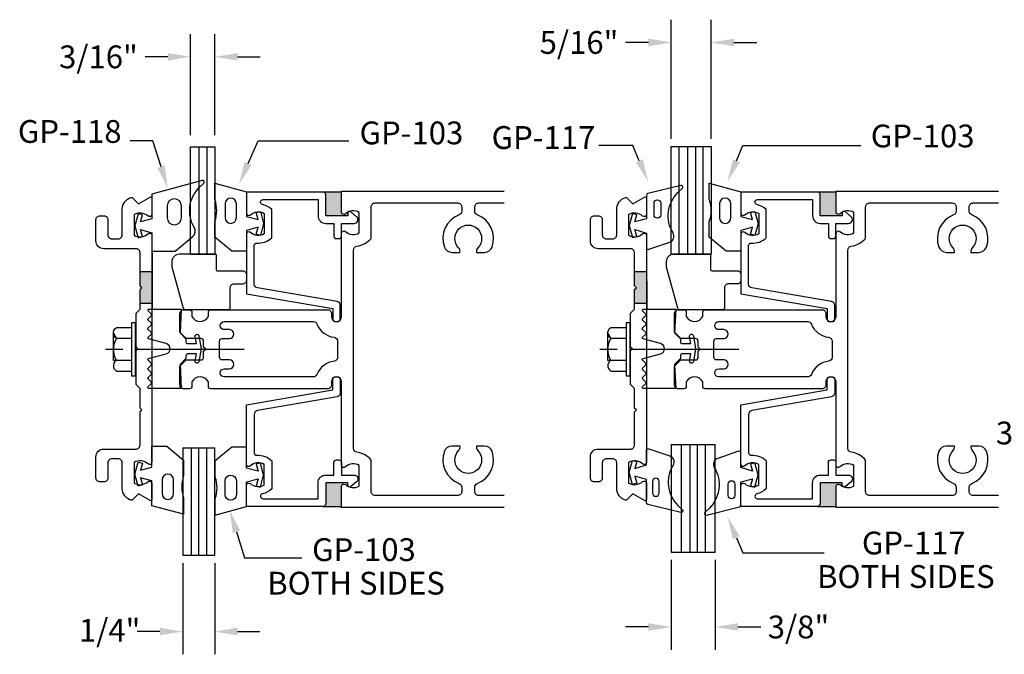
# Model space of a CAD drawing. Units: inches. Extents: x 0.3 to 16.9, y 0.3 to 10.8.
# Drawn here: x 0.3 to 8.1, y 5.6 to 10.6 of the extents above; entities that cross this region are included whole.
import ezdxf
from ezdxf import colors
from ezdxf.entities.mleader import LeaderData, LeaderLine
from ezdxf.math import Vec2, Vec3

# ---------------------------------------------------------------- set-up
doc = ezdxf.new("R2010")
doc.units = ezdxf.units.IN
doc.header["$MEASUREMENT"] = 0
for name, color, linetype in [('Adaptor', 7, 'Continuous'), ('Dimension', 3, 'Continuous'), ('Gasket', 7, 'Continuous'), ('GLASS', 7, 'Continuous'), ('Isolator', 4, 'Continuous'), ('mulllion', 1, 'Continuous'), ('PRESSPLT', 1, 'Continuous'), ('SETTINGBLK', 7, 'Continuous')]:
    doc.layers.add(name, color=color, linetype=linetype)
doc.styles.get("Standard").update_dxf_attribs({"font": 'arial.ttf'})
doc.dimstyles.get("Standard").update_dxf_attribs({"dimtxt": 0.18, "dimasz": 0.18, "dimexe": 0.18, "dimexo": 0.0625, "dimgap": 0.09, "dimtad": 0, "dimtih": 1, "dimtoh": 1, "dimdec": 4, "dimzin": 0, "dimdsep": 46, "dimtxsty": 'Standard', "dimcen": 0.09, "dimadec": 0, "dimazin": 0, "dimtfac": 1, "dimtdec": 4, "dimtofl": 0, "dimtmove": 0, "dimatfit": 3, "dimfxl": 0, "dimtolj": 1, "dimtzin": 0, "dimarcsym": 0})

# ---------------------------------------------------------------- blocks, each defined once
blk = doc.blocks.new('*D3')
at = {"layer": 'Defpoints', "color": 0, "transparency": 16777216}
for p in [(1.6373, 10.3356), (1.6373, 9.6538), (1.8273, 9.6538)]:
    blk.add_point(p, dxfattribs=at)
at = {"layer": 'Dimension', "color": 0, "linetype": 'ByBlock', "lineweight": -2, "transparency": 16777216}
for p, q in [((1.6373, 9.7163), (1.6373, 10.5156)), ((1.8273, 9.7163), (1.8273, 10.5156)), ((1.4573, 10.3356), (1.2773, 10.3356)), ((2.0073, 10.3356), (2.1873, 10.3356))]:
    blk.add_line(p, q, dxfattribs=at)
at = {"layer": 'Dimension', "color": 0, "transparency": 16777216}
for points in [[(1.4573, 10.3656), (1.4573, 10.3056), (1.6373, 10.3356)], [(2.0073, 10.3656), (2.0073, 10.3056), (1.8273, 10.3356)]]:
    blk.add_solid(points, dxfattribs=at)
at = {"layer": 'Dimension', "color": 0, "transparency": 16777216, "insert": (0.9091, 10.3356), "char_height": 0.18, "attachment_point": 5}
blk.add_mtext('\\A1;3/16"', dxfattribs=at)
blk = doc.blocks.new('*D4')
at = {"layer": 'Defpoints', "color": 0, "transparency": 16777216}
for p in [(5.4317, 10.4494), (5.4317, 9.6266), (5.7467, 9.6266)]:
    blk.add_point(p, dxfattribs=at)
at = {"layer": 'Dimension', "color": 0, "linetype": 'ByBlock', "lineweight": -2, "transparency": 16777216}
for p, q in [((5.4317, 9.6891), (5.4317, 10.6294)), ((5.7467, 9.6891), (5.7467, 10.6294)), ((5.2517, 10.4494), (5.0717, 10.4494)), ((5.9267, 10.4494), (6.1067, 10.4494))]:
    blk.add_line(p, q, dxfattribs=at)
at = {"layer": 'Dimension', "color": 0, "transparency": 16777216}
for points in [[(5.2517, 10.4794), (5.2517, 10.4194), (5.4317, 10.4494)], [(5.9267, 10.4794), (5.9267, 10.4194), (5.7467, 10.4494)]]:
    blk.add_solid(points, dxfattribs=at)
at = {"layer": 'Dimension', "color": 0, "transparency": 16777216, "insert": (4.7035, 10.4494), "char_height": 0.18, "attachment_point": 5}
blk.add_mtext('\\A1;5/16"', dxfattribs=at)
blk = doc.blocks.new('*D5')
at = {"layer": 'Defpoints', "color": 0, "transparency": 16777216}
for p in [(5.4317, 6.4223), (5.778, 6.4223), (5.778, 5.8305)]:
    blk.add_point(p, dxfattribs=at)
at = {"layer": 'Dimension', "color": 0, "linetype": 'ByBlock', "lineweight": -2, "transparency": 16777216}
for p, q in [((5.4317, 6.3598), (5.4317, 5.6505)), ((5.778, 6.3598), (5.778, 5.6505)), ((5.2517, 5.8305), (5.0717, 5.8305)), ((5.958, 5.8305), (6.138, 5.8305))]:
    blk.add_line(p, q, dxfattribs=at)
at = {"layer": 'Dimension', "color": 0, "transparency": 16777216}
for points in [[(5.2517, 5.8605), (5.2517, 5.8005), (5.4317, 5.8305)], [(5.958, 5.8605), (5.958, 5.8005), (5.778, 5.8305)]]:
    blk.add_solid(points, dxfattribs=at)
at = {"layer": 'Dimension', "color": 0, "transparency": 16777216, "insert": (6.4362, 5.8305), "char_height": 0.18, "attachment_point": 5}
blk.add_mtext('\\A1;3/8"', dxfattribs=at)

msp = doc.modelspace()

# ---------------------------------------------------------------- hatches: boundary and pattern name
at = {"layer": 'Adaptor'}
for points in [[(2.87852, 9.08185), (2.87852, 9.10265, 0.0636643), (2.85897, 9.08901, -0.6505076), (2.82888, 9.10235), (2.82888, 9.26935), (2.68352, 9.26935, -0.4142136), (2.70352, 9.24935), (2.70352, 9.08185)], [(6.78235, 9.08185), (6.78235, 9.10265, 0.0636643), (6.76279, 9.08901, -0.6505076), (6.73271, 9.10235), (6.73271, 9.26935), (6.58735, 9.26935, -0.4142136), (6.60735, 9.24935), (6.60735, 9.08185)], [(2.87852, 6.96885), (2.87852, 6.94805, -0.0636643), (2.85897, 6.96169, 0.6505076), (2.82888, 6.94835), (2.82888, 6.78135), (2.68352, 6.78135, 0.4142136), (2.70352, 6.80135), (2.70352, 6.96885)], [(6.78235, 6.96885), (6.78235, 6.94805, -0.0636643), (6.76279, 6.96169, 0.6505076), (6.73271, 6.94835), (6.73271, 6.78135), (6.58735, 6.78135, 0.4142136), (6.60735, 6.80135), (6.60735, 6.96885)]]:
    msp.add_hatch(color=7, dxfattribs=at).paths.add_polyline_path(points)
at = {"layer": 'PRESSPLT'}
for points in [[(1.33218, 8.63935), (1.23818, 8.63935), (1.23818, 8.52935), (1.25318, 8.51435), (1.23818, 8.49935), (1.23818, 8.38935), (1.33218, 8.38935)], [(1.33254, 8.63935), (1.23854, 8.63935), (1.23854, 8.52935), (1.25354, 8.51435), (1.23854, 8.49935), (1.23854, 8.38935), (1.33254, 8.38935)], [(5.23601, 8.63935), (5.14201, 8.63935), (5.14201, 8.52935), (5.15701, 8.51435), (5.14201, 8.49935), (5.14201, 8.38935), (5.23601, 8.38935)], [(5.23636, 8.63935), (5.14236, 8.63935), (5.14236, 8.52935), (5.15736, 8.51435), (5.14236, 8.49935), (5.14236, 8.38935), (5.23636, 8.38935)], [(5.23636, 8.63935), (5.14236, 8.63935), (5.14236, 8.52935), (5.15736, 8.51435), (5.14236, 8.49935), (5.14236, 8.38935), (5.23636, 8.38935)]]:
    msp.add_hatch(color=7, dxfattribs=at).paths.add_polyline_path(points)

# ---------------------------------------------------------------- linework, layer by layer
at = {"linetype": 'ByBlock', "lineweight": -2}
for p, q in [((1.33873, 9.67268), (1.15873, 9.67268)), ((5.12875, 9.63548), (4.85901, 9.63548)), ((5.99687, 9.63548), (6.92755, 9.63548)), ((2.06332, 6.37801), (2.51387, 6.37801)), ((5.99687, 6.41522), (6.63904, 6.41522))]:
    msp.add_line(p, q, dxfattribs=at)
for points in [[(1.40334, 9.46724), (1.33873, 9.67268)], [(5.17951, 9.5149), (5.12875, 9.63548)], [(5.94611, 9.5149), (5.99687, 9.63548)], [(1.99871, 6.58346), (2.06332, 6.37801)], [(5.94611, 6.53579), (5.99687, 6.41522)]]:
    msp.add_lwpolyline(points, dxfattribs=at)
for points in [[(5.20711, 9.52666), (5.25004, 9.3493), (5.15191, 9.50315)], [(5.91851, 9.52666), (5.87558, 9.3493), (5.97372, 9.50315)], [(1.3747, 9.45832), (1.45686, 9.29538), (1.43199, 9.47616)], [(2.02735, 6.59238), (1.94519, 6.75532), (1.97006, 6.57454)], [(5.91851, 6.52404), (5.87558, 6.7014), (5.97372, 6.54755)]]:
    msp.add_solid(points)
at = {"layer": 'Adaptor', "color": 7}
for p, q in [((2.68352, 9.26935), (2.82888, 9.26935)), ((6.58735, 9.26935), (6.73271, 9.26935)), ((2.68352, 6.78135), (2.82888, 6.78135)), ((6.58735, 6.78135), (6.73271, 6.78135))]:
    msp.add_line(p, q, dxfattribs=at)
at = {"layer": 'Adaptor', "linetype": 'Continuous'}
for points in [[(2.79888, 8.24385, 0.4142136), (2.81888, 8.26385), (2.81888, 8.37081, 0.3649715), (2.79315, 8.40136), (2.16411, 8.50998, -0.3649715), (2.13838, 8.54053), (2.13838, 8.84386, -0.4366329), (2.1599, 8.8638, 0.2137386), (2.27838, 8.90641), (2.27838, 9.12831, 0.1387583), (2.20441, 9.16782, -0.8979644), (2.20868, 9.20736), (2.64338, 9.20736), (2.64338, 9.07986, 0.4142136), (2.70338, 9.01986), (2.76838, 9.01986), (2.76838, 8.91986, 0.4142136), (2.78838, 8.89986), (2.80838, 8.89986, 0.4142136), (2.82838, 8.91986), (2.82838, 9.01986), (2.92838, 9.01986, 0.6951432), (2.94798, 9.07257), (2.90318, 9.11122, 0.6418694), (2.87838, 9.09986), (2.87838, 9.07986), (2.70338, 9.07986), (2.70338, 9.24736, 0.4142136), (2.68338, 9.26736), (2.07838, 9.26736), (2.07838, 9.10036, 0.6505076), (2.10847, 9.08702, -0.325097), (2.21838, 9.09888), (2.21838, 8.93584, -0.325097), (2.10847, 8.9477, 0.6505076), (2.07838, 8.93436), (2.07838, 8.69275), (2.07838, 8.4639), (2.75888, 8.34639), (2.75888, 8.26385, 0.4142136), (2.77888, 8.24385)], [(6.70271, 8.24385, 0.4142136), (6.72271, 8.26385), (6.72271, 8.37081, 0.3649715), (6.69698, 8.40136), (6.06794, 8.50998, -0.3649715), (6.04221, 8.54053), (6.04221, 8.84386, -0.4366329), (6.06373, 8.8638, 0.2137386), (6.18221, 8.90641), (6.18221, 9.12831, 0.1387583), (6.10824, 9.16782, -0.8979644), (6.11251, 9.20736), (6.54721, 9.20736), (6.54721, 9.07986, 0.4142136), (6.60721, 9.01986), (6.67221, 9.01986), (6.67221, 8.91986, 0.4142136), (6.69221, 8.89986), (6.71221, 8.89986, 0.4142136), (6.73221, 8.91986), (6.73221, 9.01986), (6.83221, 9.01986, 0.6951432), (6.85181, 9.07257), (6.80701, 9.11122, 0.6418694), (6.78221, 9.09986), (6.78221, 9.07986), (6.60721, 9.07986), (6.60721, 9.24736, 0.4142136), (6.58721, 9.26736), (5.98221, 9.26736), (5.98221, 9.10036, 0.6505076), (6.0123, 9.08702, -0.325097), (6.12221, 9.09888), (6.12221, 8.93584, -0.325097), (6.0123, 8.9477, 0.6505076), (5.98221, 8.93436), (5.98221, 8.69275), (5.98221, 8.4639), (6.66271, 8.34639), (6.66271, 8.26385, 0.4142136), (6.68271, 8.24385)], [(2.79888, 7.80685, -0.4142136), (2.81888, 7.78685), (2.81888, 7.67989, -0.3649715), (2.79315, 7.64934), (2.16411, 7.54072, 0.3649715), (2.13838, 7.51017), (2.13838, 7.20684, 0.4366329), (2.1599, 7.1869, -0.2137386), (2.27838, 7.14429), (2.27838, 6.92239, -0.1387583), (2.20441, 6.88288, 0.8979644), (2.20868, 6.84334), (2.64338, 6.84334), (2.64338, 6.97084, -0.4142136), (2.70338, 7.03084), (2.76838, 7.03084), (2.76838, 7.13084, -0.4142136), (2.78838, 7.15084), (2.80838, 7.15084, -0.4142136), (2.82838, 7.13084), (2.82838, 7.03084), (2.92838, 7.03084, -0.6951432), (2.94798, 6.97812), (2.90318, 6.93948, -0.6418694), (2.87838, 6.95084), (2.87838, 6.97084), (2.70338, 6.97084), (2.70338, 6.80334, -0.4142136), (2.68338, 6.78334), (2.07838, 6.78334), (2.07838, 6.95034, -0.6505076), (2.10847, 6.96368, 0.325097), (2.21838, 6.95182), (2.21838, 7.11486, 0.325097), (2.10847, 7.103, -0.6505076), (2.07838, 7.11634), (2.07838, 7.35795), (2.07838, 7.5868), (2.75888, 7.70431), (2.75888, 7.78685, -0.4142136), (2.77888, 7.80685)], [(6.70271, 7.80685, -0.4142136), (6.72271, 7.78685), (6.72271, 7.67989, -0.3649715), (6.69698, 7.64934), (6.06794, 7.54072, 0.3649715), (6.04221, 7.51017), (6.04221, 7.20684, 0.4366329), (6.06373, 7.1869, -0.2137386), (6.18221, 7.14429), (6.18221, 6.92239, -0.1387583), (6.10824, 6.88288, 0.8979644), (6.11251, 6.84334), (6.54721, 6.84334), (6.54721, 6.97084, -0.4142136), (6.60721, 7.03084), (6.67221, 7.03084), (6.67221, 7.13084, -0.4142136), (6.69221, 7.15084), (6.71221, 7.15084, -0.4142136), (6.73221, 7.13084), (6.73221, 7.03084), (6.83221, 7.03084, -0.6951432), (6.85181, 6.97812), (6.80701, 6.93948, -0.6418694), (6.78221, 6.95084), (6.78221, 6.97084), (6.60721, 6.97084), (6.60721, 6.80334, -0.4142136), (6.58721, 6.78334), (5.98221, 6.78334), (5.98221, 6.95034, -0.6505076), (6.0123, 6.96368, 0.325097), (6.12221, 6.95182), (6.12221, 7.11486, 0.325097), (6.0123, 7.103, -0.6505076), (5.98221, 7.11634), (5.98221, 7.35795), (5.98221, 7.5868), (6.66271, 7.70431), (6.66271, 7.78685, -0.4142136), (6.68271, 7.80685)]]:
    msp.add_lwpolyline(points, format="xyb", close=True, dxfattribs=at)
at = {"layer": 'Dimension'}
for p, q in [((1.57478, 6.33435), (1.57478, 5.6144)), ((1.82728, 6.33435), (1.82728, 5.6144)), ((1.39478, 5.7944), (1.21478, 5.7944)), ((2.00728, 5.7944), (2.18451, 5.7944))]:
    msp.add_line(p, q, dxfattribs=at)
for points in [[(1.39478, 5.8244), (1.39478, 5.7644), (1.57478, 5.7944)], [(2.00728, 5.8244), (2.00728, 5.7644), (1.82728, 5.7944)]]:
    msp.add_solid(points, dxfattribs=at)
at = {"layer": 'Gasket'}
msp.add_lwpolyline([(1.65542, 8.91875, 0.3779863), (1.66712, 8.98386, -0.3454454), (1.70568, 9.30319), (1.74085, 9.33836, 0.7681593), (1.72923, 9.35843), (1.33186, 9.25106), (1.33186, 9.05606), (1.24133, 9.03181), (1.25612, 9.08701), (1.22232, 9.09606), (1.19686, 9.00106), (1.22232, 8.90606), (1.25612, 8.91512), (1.24133, 8.97032), (1.33186, 8.94606), (1.33186, 8.80124), (1.51433, 8.80124), (1.65636, 8.91953)], format="xyb", dxfattribs=at)
for points in [[(2.07852, 9.26935), (2.07852, 9.07435), (2.16905, 9.05009), (2.15426, 9.10529), (2.18807, 9.11435), (2.21352, 9.01935), (2.18807, 8.92435), (2.15426, 8.93341), (2.16905, 8.98861), (2.07852, 8.96435), (2.07852, 8.79935), (1.9625, 8.79935), (1.82852, 8.91094), (1.82852, 9.03321, 0.1721532), (1.82852, 9.20748), (1.82852, 9.3369)], [(5.98235, 9.26935), (5.98235, 9.07435), (6.07288, 9.05009), (6.05809, 9.10529), (6.09189, 9.11435), (6.11735, 9.01935), (6.09189, 8.92435), (6.05809, 8.93341), (6.07288, 8.98861), (5.98235, 8.96435), (5.98235, 8.79935), (5.86633, 8.79935), (5.73235, 8.91094), (5.73235, 9.03321, 0.1721532), (5.73235, 9.20748), (5.73235, 9.3369)], [(5.14516, 9.03259), (5.15995, 9.08779), (5.12614, 9.09685), (5.10069, 9.00185), (5.12614, 8.90685), (5.15995, 8.91591), (5.14516, 8.97111), (5.23569, 8.94185), (5.23569, 8.82885, 0.5142864), (5.25554, 8.81465), (5.41936, 8.87063, 0.4789286), (5.44594, 8.94387, -0.3454454), (5.48451, 9.2632), (5.51967, 9.29837, 0.7681593), (5.50806, 9.31844), (5.24713, 9.25464, 0.3456019), (5.23569, 9.24007), (5.23569, 9.05685)], [(1.56436, 9.15755, 1), (1.45186, 9.15755), (1.45186, 9.0642, 1), (1.56436, 9.0642)], [(1.99852, 9.06435), (1.99852, 9.17435, 1), (1.90852, 9.17435), (1.90852, 9.06435, 1)], [(5.34831, 9.08816, -1), (5.29569, 9.08816), (5.29569, 9.17876, -1), (5.34831, 9.17876)], [(5.34831, 9.08816, -1), (5.29569, 9.08816), (5.29569, 9.17876, -1), (5.34831, 9.17876)], [(5.90235, 9.06435), (5.90235, 9.17435, 1), (5.81235, 9.17435), (5.81235, 9.06435, 1)], [(1.33186, 6.78909), (1.33186, 6.98409), (1.24133, 7.00835), (1.25612, 6.95315), (1.22232, 6.94409), (1.19686, 7.03909), (1.22232, 7.13409), (1.25612, 7.12503), (1.24133, 7.06984), (1.33186, 7.09409), (1.33186, 7.25909), (1.44788, 7.25909), (1.58186, 7.14751), (1.58186, 7.02523, 0.1721532), (1.58186, 6.85097), (1.58186, 6.72154)], [(2.07852, 6.78135), (2.07852, 6.97635), (2.16905, 7.00061), (2.15426, 6.94541), (2.18807, 6.93635), (2.21352, 7.03135), (2.18807, 7.12635), (2.15426, 7.11729), (2.16905, 7.06209), (2.07852, 7.08635), (2.07852, 7.25135), (1.9625, 7.25135), (1.82852, 7.13976), (1.82852, 7.01748, -0.1721532), (1.82852, 6.84322), (1.82852, 6.7138)], [(5.14516, 7.02089), (5.15995, 6.9657), (5.12614, 6.95664), (5.10069, 7.05164), (5.12614, 7.14664), (5.15995, 7.13758), (5.14516, 7.08238), (5.23569, 7.11164), (5.23569, 7.22464, -0.5142864), (5.25554, 7.23883), (5.41936, 7.18286, -0.4789286), (5.44594, 7.10962, 0.3454454), (5.48451, 6.79028), (5.51967, 6.75511, -0.7681593), (5.50806, 6.73504), (5.24713, 6.79884, -0.3456019), (5.23569, 6.81341), (5.23569, 6.99664)], [(6.0726, 7.00079), (6.05781, 6.94559), (6.09161, 6.93653), (6.11707, 7.03153), (6.09161, 7.12653), (6.05781, 7.11747), (6.0726, 7.06228), (5.98207, 7.09153), (5.98207, 7.20453, 0.5142864), (5.96222, 7.21873), (5.7984, 7.16275, 0.4789286), (5.77181, 7.08952, -0.3454454), (5.73325, 6.77018), (5.69808, 6.73501, 0.7681593), (5.7097, 6.71494), (5.97063, 6.77874, 0.3456019), (5.98207, 6.79331), (5.98207, 6.97653)], [(1.41186, 6.99409), (1.41186, 6.88409, 1), (1.50186, 6.88409), (1.50186, 6.99409, 1)], [(1.99852, 6.98635), (1.99852, 6.87635, -1), (1.90852, 6.87635), (1.90852, 6.98635, -1)], [(5.33687, 6.9799, 1), (5.28425, 6.9799), (5.28425, 6.88929, 1), (5.33687, 6.88929)], [(5.88088, 6.95979, -1), (5.93351, 6.95979), (5.93351, 6.86919, -1), (5.88088, 6.86919)]]:
    msp.add_lwpolyline(points, format="xyb", close=True, dxfattribs=at)
at = {"layer": 'GLASS'}
for p, q in [((1.63728, 8.77579), (1.63728, 9.62579)), ((1.63728, 9.62579), (1.82728, 9.62579)), ((1.70328, 8.77579), (1.70328, 9.62579)), ((1.76528, 9.62579), (1.76528, 8.77579)), ((1.82728, 9.62579), (1.82728, 8.77579)), ((5.43173, 8.77662), (5.43173, 9.62662)), ((5.43173, 9.62662), (5.74673, 9.62662)), ((5.49423, 8.77662), (5.49423, 9.62662)), ((5.56281, 8.77662), (5.56281, 9.62662)), ((5.62281, 9.62662), (5.62281, 8.77662)), ((5.68281, 8.77662), (5.68281, 9.62662)), ((5.74673, 9.62662), (5.74673, 8.77662)), ((1.63728, 8.77579), (1.82728, 8.77579)), ((5.43173, 8.77662), (5.74673, 8.77662)), ((1.57478, 7.24685), (1.57478, 6.39685)), ((1.57478, 7.24685), (1.82728, 7.24685)), ((1.64106, 7.24685), (1.64106, 6.39685)), ((1.70106, 6.39685), (1.70106, 7.24685)), ((1.76106, 7.24685), (1.76106, 6.39685)), ((1.82728, 6.39685), (1.82728, 7.24685)), ((5.43173, 7.27235), (5.43173, 6.42235)), ((5.43173, 7.27235), (5.77798, 7.27235)), ((5.50985, 7.27235), (5.50985, 6.42235)), ((5.57844, 7.27235), (5.57844, 6.42235)), ((5.63844, 6.42235), (5.63844, 7.27235)), ((5.69844, 7.27235), (5.69844, 6.42235)), ((5.77798, 6.42235), (5.77798, 7.27235)), ((1.57478, 6.39685), (1.82728, 6.39685)), ((5.43173, 6.42235), (5.77798, 6.42235))]:
    msp.add_line(p, q, dxfattribs=at)
at = {"layer": 'Isolator'}
for points in [[(1.60035, 7.95156), (1.55335, 7.90457), (1.56335, 7.71585), (1.30735, 7.71585, -0.6681786), (1.3017, 7.72951), (1.32701, 7.75482, 0.4142136), (1.32701, 7.76613), (1.3017, 7.79145, -0.4142136), (1.3017, 7.80276), (1.32701, 7.82807, 0.4142136), (1.32701, 7.83939), (1.3017, 7.8647, -0.4142136), (1.3017, 7.87601), (1.32701, 7.90133, 0.4142136), (1.32701, 7.91264), (1.3017, 7.93796, -0.5773503), (1.30528, 7.95134), (1.44428, 7.98858, 0.767327), (1.44428, 8.06956), (1.30528, 8.1068, -0.5773503), (1.3017, 8.12019), (1.32701, 8.1455, 0.4142136), (1.32701, 8.15682), (1.3017, 8.18213, -0.4142136), (1.3017, 8.19344), (1.32701, 8.21876, 0.4142136), (1.32701, 8.23007), (1.3017, 8.25538, -0.4142136), (1.3017, 8.2667), (1.32701, 8.29201, 0.4142136), (1.32701, 8.30333), (1.3017, 8.32864, -0.6681786), (1.30735, 8.3423), (1.56335, 8.3423), (1.55335, 8.15357), (1.60035, 8.10658), (1.60035, 8.0843, 0.4142136), (1.61535, 8.0693), (1.68301, 8.0693), (1.673, 8.12605, -1), (1.70255, 8.13126), (1.72057, 8.02907), (1.70255, 7.92689, -1), (1.673, 7.9321), (1.68301, 7.98885), (1.61535, 7.98885, 0.4142136), (1.60035, 7.97385)], [(5.50418, 7.95156), (5.45718, 7.90457), (5.46718, 7.71585), (5.21118, 7.71585, -0.6681786), (5.20553, 7.72951), (5.23084, 7.75482, 0.4142136), (5.23084, 7.76613), (5.20553, 7.79145, -0.4142136), (5.20553, 7.80276), (5.23084, 7.82807, 0.4142136), (5.23084, 7.83939), (5.20553, 7.8647, -0.4142136), (5.20553, 7.87601), (5.23084, 7.90133, 0.4142136), (5.23084, 7.91264), (5.20553, 7.93796, -0.5773503), (5.20911, 7.95134), (5.34811, 7.98858, 0.767327), (5.34811, 8.06956), (5.20911, 8.1068, -0.5773503), (5.20553, 8.12019), (5.23084, 8.1455, 0.4142136), (5.23084, 8.15682), (5.20553, 8.18213, -0.4142136), (5.20553, 8.19344), (5.23084, 8.21876, 0.4142136), (5.23084, 8.23007), (5.20553, 8.25538, -0.4142136), (5.20553, 8.2667), (5.23084, 8.29201, 0.4142136), (5.23084, 8.30333), (5.20553, 8.32864, -0.6681786), (5.21118, 8.3423), (5.46718, 8.3423), (5.45718, 8.15357), (5.50418, 8.10658), (5.50418, 8.0843, 0.4142136), (5.51918, 8.0693), (5.58684, 8.0693), (5.57683, 8.12605, -1), (5.60638, 8.13126), (5.62439, 8.02907), (5.60638, 7.92689, -1), (5.57683, 7.9321), (5.58684, 7.98885), (5.51918, 7.98885, 0.4142136), (5.50418, 7.97385)]]:
    msp.add_lwpolyline(points, format="xyb", close=True, dxfattribs=at)
at = {"layer": 'mulllion'}
for points in [[(4.11188, 6.77535), (2.82888, 6.77535), (2.82888, 6.94235, -0.6505076), (2.85897, 6.95569, 0.325097), (2.96888, 6.94383), (2.96888, 7.10687, 0.325097), (2.85897, 7.09501, -0.6505076), (2.82888, 7.10835), (2.82888, 7.76685, 1), (2.74888, 7.76685), (2.74888, 7.74385, -0.4142136), (2.71788, 7.71285), (1.79693, 7.71285, -0.4142136), (1.77693, 7.73285), (1.77693, 7.76685, 0.6153846), (1.64693, 7.76685), (1.64693, 7.73285, -0.4142136), (1.62693, 7.71285), (1.58388, 7.71285, -0.4142136), (1.55288, 7.74385), (1.55288, 7.89085), (1.60288, 7.94085), (1.71988, 7.94085, 0.4142136), (1.73988, 7.96085), (1.73988, 8.00935), (1.75588, 8.02535), (1.73988, 8.04135), (1.73988, 8.08985, 0.4142136), (1.71988, 8.10985), (1.60288, 8.10985), (1.55288, 8.15985), (1.55288, 8.30685, -0.4142136), (1.58388, 8.33785), (1.62693, 8.33785, -0.4142136), (1.64693, 8.31785), (1.64693, 8.28385, 0.6153846), (1.77693, 8.28385), (1.77693, 8.31785, -0.4142136), (1.79693, 8.33785), (2.71788, 8.33785, -0.4142136), (2.74888, 8.30685), (2.74888, 8.28385, 1), (2.82888, 8.28385), (2.82888, 8.94235, -0.6505076), (2.85897, 8.95569, 0.325097), (2.96888, 8.94383), (2.96888, 9.10687, 0.325097), (2.85897, 9.09501, -0.6505076), (2.82888, 9.10835), (2.82888, 9.27535), (4.11188, 9.27535)], [(8.0157, 6.77535), (6.73271, 6.77535), (6.73271, 6.94235, -0.6505076), (6.76279, 6.95569, 0.325097), (6.87271, 6.94383), (6.87271, 7.10687, 0.325097), (6.76279, 7.09501, -0.6505076), (6.73271, 7.10835), (6.73271, 7.76685, 1), (6.65271, 7.76685), (6.65271, 7.74385, -0.4142136), (6.62171, 7.71285), (5.70076, 7.71285, -0.4142136), (5.68076, 7.73285), (5.68076, 7.76685, 0.6153846), (5.55076, 7.76685), (5.55076, 7.73285, -0.4142136), (5.53076, 7.71285), (5.48771, 7.71285, -0.4142136), (5.45671, 7.74385), (5.45671, 7.89085), (5.50671, 7.94085), (5.62371, 7.94085, 0.4142136), (5.64371, 7.96085), (5.64371, 8.00935), (5.65971, 8.02535), (5.64371, 8.04135), (5.64371, 8.08985, 0.4142136), (5.62371, 8.10985), (5.50671, 8.10985), (5.45671, 8.15985), (5.45671, 8.30685, -0.4142136), (5.48771, 8.33785), (5.53076, 8.33785, -0.4142136), (5.55076, 8.31785), (5.55076, 8.28385, 0.6153846), (5.68076, 8.28385), (5.68076, 8.31785, -0.4142136), (5.70076, 8.33785), (6.62171, 8.33785, -0.4142136), (6.65271, 8.30685), (6.65271, 8.28385, 1), (6.73271, 8.28385), (6.73271, 8.94235, -0.6505076), (6.76279, 8.95569, 0.325097), (6.87271, 8.94383), (6.87271, 9.10687, 0.325097), (6.76279, 9.09501, -0.6505076), (6.73271, 9.10835), (6.73271, 9.27535), (8.0157, 9.27535)], [(4.11188, 6.86935), (3.91134, 6.86935, -0.4142136), (3.88036, 6.90035), (3.88036, 6.93457, -0.3108992), (3.90029, 6.96353, 0.409343), (4.01686, 7.21863, 0.3154721), (3.95812, 7.25979), (3.89431, 7.25979, 0.2504141), (3.90462, 7.22451, -2.378748), (3.75314, 7.22451, 0.2504141), (3.76345, 7.25979), (3.69964, 7.25979, 0.3154721), (3.6409, 7.21863, 0.409343), (3.75747, 6.96353, -0.3108992), (3.7774, 6.93457), (3.7774, 6.90035, -0.4142136), (3.74642, 6.86935), (3.09388, 6.86935, -0.4142136), (3.06288, 6.90035), (3.06288, 7.14992, 0.1769982), (2.94938, 7.21136, -0.3721488), (2.92288, 7.24203), (2.92288, 8.80867, -0.3721488), (2.94938, 8.83934, 0.1769982), (3.06288, 8.90077), (3.06288, 9.15035, -0.4142136), (3.09388, 9.18135), (3.74642, 9.18135, -0.4142136), (3.7774, 9.15035), (3.7774, 9.11612, -0.3108992), (3.75747, 9.08717, 0.409343), (3.6409, 8.83206, 0.3154721), (3.69964, 8.7909), (3.76345, 8.7909, 0.2504141), (3.75314, 8.82619, -2.378748), (3.90462, 8.82619, 0.2504141), (3.89431, 8.7909), (3.95812, 8.7909, 0.3154721), (4.01686, 8.83206, 0.409343), (3.90029, 9.08717, -0.3108992), (3.88036, 9.11612), (3.88036, 9.15035, -0.4142136), (3.91136, 9.18135), (4.11188, 9.18135)], [(8.0157, 6.86935), (7.81517, 6.86935, -0.4142136), (7.78418, 6.90035), (7.78418, 6.93457, -0.3108992), (7.80412, 6.96353, 0.409343), (7.92069, 7.21863, 0.3154721), (7.86195, 7.25979), (7.79814, 7.25979, 0.2504141), (7.80845, 7.22451, -2.378748), (7.65697, 7.22451, 0.2504141), (7.66728, 7.25979), (7.60347, 7.25979, 0.3154721), (7.54473, 7.21863, 0.409343), (7.6613, 6.96353, -0.3108992), (7.68123, 6.93457), (7.68123, 6.90035, -0.4142136), (7.65024, 6.86935), (6.99771, 6.86935, -0.4142136), (6.96671, 6.90035), (6.96671, 7.14992, 0.1769982), (6.85321, 7.21136, -0.3721488), (6.82671, 7.24203), (6.82671, 8.80867, -0.3721488), (6.85321, 8.83934, 0.1769982), (6.96671, 8.90077), (6.96671, 9.15035, -0.4142136), (6.99771, 9.18135), (7.65024, 9.18135, -0.4142136), (7.68123, 9.15035), (7.68123, 9.11612, -0.3108992), (7.6613, 9.08717, 0.409343), (7.54473, 8.83206, 0.3154721), (7.60347, 8.7909), (7.66728, 8.7909, 0.2504141), (7.65697, 8.82619, -2.378748), (7.80845, 8.82619, 0.2504141), (7.79814, 8.7909), (7.86195, 8.7909, 0.3154721), (7.92069, 8.83206, 0.409343), (7.80412, 9.08717, -0.3108992), (7.78418, 9.11612), (7.78418, 9.15035, -0.4142136), (7.81518, 9.18135), (8.0157, 9.18135)]]:
    msp.add_lwpolyline(points, format="xyb", dxfattribs=at)
at = {"layer": 'mulllion', "ltscale": 0.75}
for points in [[(2.63465, 7.82662, -0.3093694), (2.60575, 7.80685), (1.90288, 7.80685, -1), (1.90288, 7.87085), (1.94288, 7.87085, 1), (1.94288, 7.94085), (1.88488, 7.94085, -0.4142136), (1.86488, 7.96085), (1.86488, 8.08985, -0.4142136), (1.88488, 8.10985), (1.94288, 8.10985, 1), (1.94288, 8.17985), (1.90288, 8.17985, -1), (1.90288, 8.24385), (2.60575, 8.24385, -0.3093694), (2.63465, 8.22408, 0.2794191), (2.77029, 8.11985, -0.3822811), (2.79788, 8.08904), (2.79788, 7.96166, -0.3822811), (2.77029, 7.93085, 0.2794191)], [(6.53848, 7.82662, -0.3093694), (6.50958, 7.80685), (5.80671, 7.80685, -1), (5.80671, 7.87085), (5.84671, 7.87085, 1), (5.84671, 7.94085), (5.78871, 7.94085, -0.4142136), (5.76871, 7.96085), (5.76871, 8.08985, -0.4142136), (5.78871, 8.10985), (5.84671, 8.10985, 1), (5.84671, 8.17985), (5.80671, 8.17985, -1), (5.80671, 8.24385), (6.50958, 8.24385, -0.3093694), (6.53848, 8.22408, 0.2794191), (6.67412, 8.11985, -0.3822811), (6.70171, 8.08904), (6.70171, 7.96166, -0.3822811), (6.67412, 7.93085, 0.2794191)]]:
    msp.add_lwpolyline(points, format="xyb", close=True, dxfattribs=at)
at = {"layer": 'PRESSPLT', "color": 7}
for p, q in [((1.33178, 8.78533), (1.33404, 8.34383)), ((5.2356, 8.78533), (5.23787, 8.34383)), ((1.23742, 8.63935), (1.33187, 8.63935)), ((1.23778, 8.63935), (1.33223, 8.63935)), ((5.1416, 8.63935), (5.23606, 8.63935)), ((1.23742, 8.38935), (1.33187, 8.38935)), ((1.23778, 8.38935), (1.33223, 8.38935)), ((5.14124, 8.38935), (5.2357, 8.38935)), ((5.1416, 8.38935), (5.23606, 8.38935)), ((5.1416, 8.38935), (5.23606, 8.38935))]:
    msp.add_line(p, q, dxfattribs=at)
at = {"layer": 'PRESSPLT'}
for p, q in [((1.33214, 8.78533), (1.3344, 8.34383)), ((5.23596, 8.78533), (5.23823, 8.34383)), ((5.23596, 8.78533), (5.23823, 8.34383))]:
    msp.add_line(p, q, dxfattribs=at)
at = {"layer": 'PRESSPLT', "color": 7, "linetype": 'Continuous'}
for p, q in [((1.10195, 8.0243), (0.96395, 8.0243)), ((2.06031, 8.0243), (1.20295, 8.0243)), ((5.00578, 8.0243), (4.86778, 8.0243)), ((5.96414, 8.0243), (5.10678, 8.0243))]:
    msp.add_line(p, q, dxfattribs=at)
at = {"layer": 'PRESSPLT'}
for points in [[(0.88961, 9.04885, -0.4142136), (0.92061, 9.07985), (0.95261, 9.07985, -0.4142136), (0.98361, 9.04885), (0.98361, 8.92885, 0.4142136), (1.01461, 8.89785), (1.0665, 8.89785, 0.4142136), (1.0975, 8.92885), (1.0975, 9.13222, -0.3394543), (1.16717, 9.22302), (1.17588, 9.22535), (1.22588, 9.17535), (1.3165, 9.22767, -0.5773503), (1.3315, 9.21901), (1.3315, 9.09085, -0.6505076), (1.30142, 9.07751, 0.325097), (1.1915, 9.08937), (1.1915, 8.92633, 0.325097), (1.30142, 8.93819, -0.6505076), (1.3315, 8.92485), (1.3315, 7.13185, -0.6505076), (1.30142, 7.11851, 0.325097), (1.1915, 7.13037), (1.1915, 6.96733, 0.325097), (1.30142, 6.97919, -0.6505076), (1.3315, 6.96585), (1.3315, 6.83769, -0.5773503), (1.3165, 6.82903), (1.22588, 6.88135), (1.17588, 6.83135), (1.16717, 6.83368, -0.3394543), (1.0975, 6.92448), (1.0975, 7.12785, 0.4142136), (1.0665, 7.15885), (1.01461, 7.15885, 0.4142136), (0.98361, 7.12785), (0.98361, 7.00785, -0.4142136), (0.95261, 6.97685), (0.92061, 6.97685, -0.4142136), (0.88961, 7.00785), (0.88961, 7.17485, -0.4142136), (0.95161, 7.23685), (1.2065, 7.23685, 0.4142136), (1.2375, 7.26785), (1.2375, 7.53035), (1.2525, 7.54535), (1.2375, 7.56035), (1.2375, 7.71535), (1.2065, 7.74635), (1.2065, 8.01335), (1.2215, 8.02835), (1.2065, 8.04335), (1.2065, 8.31035), (1.2375, 8.34135), (1.2375, 8.49635), (1.2525, 8.51135), (1.2375, 8.52635), (1.2375, 8.78885, 0.4142136), (1.2065, 8.81985), (0.95161, 8.81985, -0.4142136), (0.88961, 8.88185)], [(4.79343, 9.04885, -0.4142136), (4.82443, 9.07985), (4.85643, 9.07985, -0.4142136), (4.88743, 9.04885), (4.88743, 8.92885, 0.4142136), (4.91843, 8.89785), (4.97033, 8.89785, 0.4142136), (5.00133, 8.92885), (5.00133, 9.13222, -0.3394543), (5.071, 9.22302), (5.07971, 9.22535), (5.12971, 9.17535), (5.22033, 9.22767, -0.5773503), (5.23533, 9.21901), (5.23533, 9.09085, -0.6505076), (5.20524, 9.07751, 0.325097), (5.09533, 9.08937), (5.09533, 8.92633, 0.325097), (5.20524, 8.93819, -0.6505076), (5.23533, 8.92485), (5.23533, 7.13185, -0.6505076), (5.20524, 7.11851, 0.325097), (5.09533, 7.13037), (5.09533, 6.96733, 0.325097), (5.20524, 6.97919, -0.6505076), (5.23533, 6.96585), (5.23533, 6.83769, -0.5773503), (5.22033, 6.82903), (5.12971, 6.88135), (5.07971, 6.83135), (5.071, 6.83368, -0.3394543), (5.00133, 6.92448), (5.00133, 7.12785, 0.4142136), (4.97033, 7.15885), (4.91843, 7.15885, 0.4142136), (4.88743, 7.12785), (4.88743, 7.00785, -0.4142136), (4.85643, 6.97685), (4.82443, 6.97685, -0.4142136), (4.79343, 7.00785), (4.79343, 7.17485, -0.4142136), (4.85543, 7.23685), (5.11033, 7.23685, 0.4142136), (5.14133, 7.26785), (5.14133, 7.53035), (5.15633, 7.54535), (5.14133, 7.56035), (5.14133, 7.71535), (5.11033, 7.74635), (5.11033, 8.01335), (5.12533, 8.02835), (5.11033, 8.04335), (5.11033, 8.31035), (5.14133, 8.34135), (5.14133, 8.49635), (5.15633, 8.51135), (5.14133, 8.52635), (5.14133, 8.78885, 0.4142136), (5.11033, 8.81985), (4.85543, 8.81985, -0.4142136), (4.79343, 8.88185)]]:
    msp.add_lwpolyline(points, format="xyb", close=True, dxfattribs=at)
at = {"layer": 'PRESSPLT', "color": 7, "linetype": 'Continuous'}
for points in [[(1.17095, 7.9373), (1.02695, 7.9373), (1.02695, 8.1513), (1.05095, 8.1113), (1.03895, 8.1203), (1.03195, 8.1323), (1.02695, 8.1473), (1.02695, 8.1613), (1.03195, 8.1743), (1.03895, 8.1873), (1.05095, 8.1963), (1.17095, 8.1963), (1.17095, 8.1113), (1.05095, 8.1113), (1.03895, 8.0873), (1.03095, 8.0623), (1.02695, 8.0373), (1.02695, 8.0113), (1.03095, 7.9853), (1.03895, 7.9593), (1.05095, 7.9373), (1.03895, 7.9273), (1.03195, 7.9163), (1.02695, 7.9013), (1.02695, 7.8873), (1.03195, 7.8743), (1.03995, 7.8613), (1.05095, 7.8523), (1.17095, 7.8523)], [(5.07478, 7.9373), (4.93078, 7.9373), (4.93078, 8.1513), (4.95478, 8.1113), (4.94278, 8.1203), (4.93578, 8.1323), (4.93078, 8.1473), (4.93078, 8.1613), (4.93578, 8.1743), (4.94278, 8.1873), (4.95478, 8.1963), (5.07478, 8.1963), (5.07478, 8.1113), (4.95478, 8.1113), (4.94278, 8.0873), (4.93478, 8.0623), (4.93078, 8.0373), (4.93078, 8.0113), (4.93478, 7.9853), (4.94278, 7.9593), (4.95478, 7.9373), (4.94278, 7.9273), (4.93578, 7.9163), (4.93078, 7.9013), (4.93078, 7.8873), (4.93578, 7.8743), (4.94378, 7.8613), (4.95478, 7.8523), (5.07478, 7.8523)]]:
    msp.add_lwpolyline(points, dxfattribs=at)
for points in [[(1.17095, 7.8143), (1.20295, 7.8143), (1.20295, 8.2343), (1.17095, 8.2343)], [(5.07478, 7.8143), (5.10678, 7.8143), (5.10678, 8.2343), (5.07478, 8.2343)]]:
    msp.add_lwpolyline(points, close=True, dxfattribs=at)
at = {"layer": 'SETTINGBLK', "color": 7}
for points in [[(1.95001, 8.51254, -0.4142136), (1.98001, 8.54254), (2.04963, 8.54254, 0.4142136), (2.07963, 8.57254), (2.07963, 8.61254, 0.4142136), (2.04963, 8.64254), (1.85094, 8.64254, -0.4142136), (1.84094, 8.65254), (1.84094, 8.76579, 0.4142136), (1.83094, 8.77579), (1.54844, 8.77579, 0.4142136), (1.48844, 8.71579), (1.48844, 8.67579), (1.57724, 8.35067, 0.363572), (1.59201, 8.33829), (1.93501, 8.33829, 0.4142136), (1.95001, 8.35329)], [(5.85384, 8.51336, -0.4142136), (5.88384, 8.54336), (5.95346, 8.54336, 0.4142136), (5.98346, 8.57336), (5.98346, 8.61336, 0.4142136), (5.95346, 8.64336), (5.75477, 8.64336, -0.4142136), (5.74477, 8.65336), (5.74477, 8.76662, 0.4142136), (5.73477, 8.77662), (5.45227, 8.77662, 0.4142136), (5.39227, 8.71662), (5.39227, 8.67662), (5.48107, 8.35149, 0.363572), (5.49584, 8.33912), (5.83884, 8.33912, 0.4142136), (5.85384, 8.35412)]]:
    msp.add_lwpolyline(points, format="xyb", close=True, dxfattribs=at)

# ---------------------------------------------------------------- texts
at = {"char_height": 0.18, "attachment_point": 9}
for s, insert in [('GP-118', (1.09192, 9.59979)), ('GP-103', (3.78989, 9.58842)), ('GP-103', (7.82623, 9.56425)), ('GP-117', (4.83216, 9.55141)), ('GP-117', (4.83252, 9.55224)), ('GP-103', (3.41469, 6.29535)), ('GP-117', (7.75593, 6.34786)), ('BOTH SIDES', (7.98565, 6.08277)), ('BOTH SIDES', (3.64441, 6.03026))]:
    msp.add_mtext(s, dxfattribs=dict(at, insert=insert))
at = {"layer": 'Dimension', "char_height": 0.18, "attachment_point": 5}
for s, insert in [('\\A1;3/16"', (8.3056, 7.36339)), ('\\A1;1/4"', (0.99745, 5.80387))]:
    msp.add_mtext(s, dxfattribs=dict(at, insert=insert))

# ---------------------------------------------------------------- dimensions: what is measured, and where the dimension line sits
at = {"layer": 'Dimension'}
for base, p1, p2, picture, middle in [((5.43173, 10.4494), (5.74673, 9.62662), (5.43173, 9.62662), '*D4', (4.7035, 10.4494)), ((1.63728, 10.33556), (1.82728, 9.65385), (1.63728, 9.65385), '*D3', (0.90911, 10.33556)), ((5.7779797687, 5.830501985), (5.4317297687, 6.4223483937), (5.7779797687, 6.4223483937), '*D5', (6.4362198778, 5.830501985))]:
    dim = msp.add_linear_dim(base=base, p1=p1, p2=p2, dimstyle='Standard', override={"dimlunit": 4, "dimfrac": 2, "dimarcsym": 1}, dxfattribs=at)
    dim.commit()
    dim.dimension.update_dxf_attribs({"geometry": picture, "text_midpoint": middle})

# ---------------------------------------------------------------- leaders
ml = msp.add_multileader_mtext('Standard')
ml.set_content('', color=256)
ml.set_leader_properties()
ml.build(insert=Vec2(0, 0))
ml.multileader.update_dxf_attribs({"text_right_attachment_type": 6, "dogleg_length": 0.36, "arrow_head_size": 0.18})
ctx = ml.context
ctx.base_point, ctx.char_height, ctx.arrow_head_size, ctx.landing_gap_size, ctx.plane_origin = Vec3(2.88535, 9.67274), 0.18, 0.18, 0.09, Vec3(2.01847, 9.32778)
ctx.right_attachment = 6
notes = []
notes.append((ctx, [(0, (1, 1, 0), (2.16909, 9.67274), (1, 0), 0.71626, [(0, [(2.01847, 9.32778)], 0, [])])]))
ctx.mtext.insert, ctx.mtext.rotation, ctx.mtext.flow_direction, ctx.mtext.extrusion = Vec3(2.97535, 9.58274), 3.1415927, 5, Vec3(0, 0, -1)
for ctx, leaders in notes:
    for number, flags, end, landing, length, lines in leaders:
        leader = LeaderData()
        leader.index, (leader.has_last_leader_line, leader.has_dogleg_vector, leader.attachment_direction) = number, flags
        leader.last_leader_point, leader.dogleg_vector, leader.dogleg_length = Vec3(end), Vec3(landing), length
        for number, points, colour, breaks in lines:
            line = LeaderLine()
            line.index, line.vertices, line.color, line.breaks = number, Vec3.list(points), colors.encode_raw_color(colour), breaks
            leader.lines.append(line)
        ctx.leaders.append(leader)

doc.saveas('drawing.dxf')
